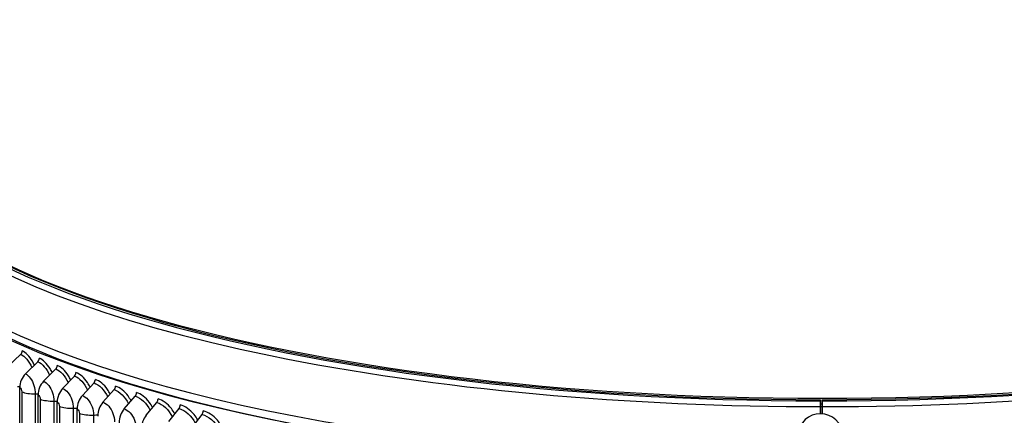
# Model space of a CAD drawing. Units: inches. Extents: x 1 to 50.6, y 1.1 to 31.5.
# Drawn here: x 8.1 to 12.6, y 26.3 to 28.1 of the extents above; entities that cross this region are included whole.
import ezdxf

# ---------------------------------------------------------------- set-up
doc = ezdxf.new("R2010")
doc.units = ezdxf.units.IN
doc.header["$LTSCALE"] = 3
doc.header["$MEASUREMENT"] = 0
doc.layers.add('Visible (ANSI)', color=7, linetype='Continuous')
doc.layers.add('Visible Narrow (ANSI)', color=7, linetype='Continuous')

msp = doc.modelspace()

# ---------------------------------------------------------------- linework, layer by layer
at = {"layer": 'Visible (ANSI)'}
for p, q in [((8.008, 26.5217), (8.0671, 26.5777)), ((8.0886, 26.4869), (8.1464, 26.5435)), ((8.1729, 26.4529), (8.2294, 26.51)), ((8.2609, 26.4197), (8.316, 26.4773)), ((8.3525, 26.3873), (8.4061, 26.4455)), ((8.0622, 24.8871), (8.0622, 26.4241)), ((8.1471, 24.8528), (8.1471, 26.3898)), ((8.4475, 26.3558), (8.4996, 26.4145)), ((8.5459, 26.3252), (8.5965, 26.3843)), ((8.2358, 24.8194), (8.2358, 26.3564)), ((8.6476, 26.2956), (8.6966, 26.3551)), ((11.7676, 26.303), (11.7676, 26.3678)), ((11.7676, 26.3678), (11.7676, 26.3624)), ((11.7676, 26.3624), (11.7676, 26.303)), ((11.7753, 26.3678), (11.7753, 26.3624)), ((11.7753, 26.3624), (11.7753, 26.3027)), ((8.328, 24.7868), (8.328, 26.3238)), ((8.7525, 26.2669), (8.7998, 26.3269)), ((8.8604, 26.2392), (8.9061, 26.2996))]:
    msp.add_line(p, q, dxfattribs=at)
for centre, major_axis, ratio, start_param, end_param in [((11.7765, 27.6577), (-4.4259, 0), 0.292653, 1.570542, 7.851982), ((11.7765, 27.6577), (-4.4074, 0), 0.292653, 1.570542, 7.851982), ((11.7765, 27.1335), (-5.9259, 0), 0.292653, 5.201841, 10.506122), ((11.7765, 27.1153), (-5.9037, 0), 0.292653, 5.258516, 10.449448), ((11.7765, 27.1153), (-5.9037, 0), 0.292653, 5.258516, 10.449448), ((11.7765, 27.1153), (-5.8852, 0), 0.292653, 5.272448, 10.435515), ((11.7765, 26.8236), (-5.9259, 0), 0.292653, 5.507549, 10.200414), ((11.7765, 26.8236), (-5.9037, 0), 0.292653, 5.514774, 10.193189), ((8.0585, 26.5908), (0.0076, 0.0169), 0.79991, 4.23601, 5.221794), ((8.138, 26.5565), (0.0071, 0.0171), 0.782807, 4.216239, 5.202023), ((8.2212, 26.523), (0.0067, 0.0173), 0.764909, 4.198228, 5.184012), ((8.1212, 26.4362), (0.0277, 0.0665), 0.782807, 1.074647, 2.060431), ((8.308, 26.4902), (0.0064, 0.0174), 0.746234, 4.181789, 5.167573), ((11.7765, 25.3445), (-5.8767, 0), 0.292653, 5.594399, 10.113555), ((11.7765, 25.3552), (-5.8619, 0), 0.292653, 5.59747, 10.110484), ((8.2047, 26.4025), (0.0262, 0.0671), 0.764909, 1.056635, 2.042419), ((8.3983, 26.4583), (0.006, 0.0175), 0.726801, 4.166761, 5.152545), ((8.4921, 26.4272), (0.0057, 0.0176), 0.706629, 4.153003, 5.138787), ((8.292, 26.3696), (0.0247, 0.0676), 0.746234, 1.040196, 2.02598), ((8.3827, 26.3375), (0.0233, 0.0681), 0.726801, 1.025168, 2.010952), ((8.5892, 26.397), (0.0053, 0.0177), 0.685739, 4.140392, 5.126177), ((8.4769, 26.3063), (0.022, 0.0686), 0.706629, 1.011411, 1.997195), ((8.6895, 26.3677), (0.005, 0.0178), 0.664153, 4.128821, 5.114605), ((8.793, 26.3394), (0.0047, 0.0179), 0.641893, 4.118194, 5.103978), ((11.7765, 27.6435), (4.4222, 0), 0.292653, 4.710389, 4.712134), ((8.5744, 26.2759), (0.0208, 0.069), 0.685739, 0.9988, 1.984584), ((8.6752, 26.2465), (0.0196, 0.0693), 0.664153, 0.987228, 1.973012), ((8.8995, 26.3121), (0.0045, 0.018), 0.61898, 4.108428, 5.094212), ((11.7676, 26.2074), (-0.1, 0.0007), 0.956217, 3.141593, 6.283185)]:
    msp.add_ellipse(centre, major_axis=major_axis, ratio=ratio, start_param=start_param, end_param=end_param, dxfattribs=at)
msp.add_open_spline([(16.2209, 27.6364), (16.2209, 27.7751), (16.1493, 27.9116), (15.8716, 28.1755), (15.6539, 28.3032), (15.0943, 28.5313), (14.7528, 28.6314), (13.9816, 28.7942), (13.5525, 28.8572), (12.6491, 28.9401), (12.1751, 28.9601), (11.2297, 28.9555), (10.7585, 28.9308), (9.8659, 28.8392), (9.4447, 28.7723), (8.6944, 28.6025), (8.3656, 28.4998), (7.8323, 28.2674), (7.6283, 28.1379), (7.3898, 27.884), (7.332, 27.761), (7.332, 27.6364)], degree=3, knots=[4.714389, 4.714389, 4.714389, 4.714389, 5.013198, 5.013198, 5.337179, 5.337179, 5.660018, 5.660018, 5.981245, 5.981245, 6.30194, 6.30194, 6.622515, 6.622515, 6.943241, 6.943241, 7.264564, 7.264564, 7.587661, 7.587661, 7.855982, 7.855982, 7.855982, 7.855982], dxfattribs=at)
at = {"layer": 'Visible Narrow (ANSI)'}
for p, q in [((8.0721, 26.4041), (8.0721, 24.8989)), ((8.1341, 26.3949), (8.1341, 24.8898)), ((8.1574, 26.3699), (8.1574, 24.8647)), ((8.2204, 26.3614), (8.2204, 24.8562)), ((8.2465, 26.3366), (8.2465, 24.8314)), ((11.7676, 26.3493), (11.7676, 26.3536)), ((11.7676, 26.303), (11.7676, 26.3493)), ((8.3104, 26.3286), (8.3104, 24.8235)), ((8.3391, 26.3041), (8.3391, 24.7989)), ((8.4038, 26.2967), (8.4038, 24.7916))]:
    msp.add_line(p, q, dxfattribs=at)
msp.add_ellipse((11.7765, 27.6647), major_axis=(4.4148, 0), ratio=0.292653, dxfattribs=at)
for centre, major_axis, start_param, end_param in [((11.7765, 27.6435), (-4.4074, 0), 3.147098, 6.27768), ((11.7765, 27.6364), (-4.4444, 0), 6.0178, 9.690164), ((11.7765, 27.3791), (4.4444, 0), 3.079676, 6.341102), ((11.7765, 27.3511), (-4.4695, 0), 6.237602, 9.466361), ((11.7765, 27.3361), (-4.4259, 0), 0, 1.568796), ((11.7765, 27.3361), (4.4259, 0), 4.712134, 6.283185), ((11.7765, 25.5131), (-5.9082, 0), 5.587952, 10.120002), ((11.7765, 25.5247), (-5.9037, 0), 5.588871, 10.119084), ((11.7765, 25.5247), (-5.8852, 0), 5.592659, 10.115296), ((11.7765, 25.5015), (-5.8942, 0), 5.590804, 10.11715), ((11.7765, 25.4212), (-5.9349, 0), 5.582581, 10.125374), ((11.7765, 25.4115), (-5.9295, 0), 5.583656, 10.124299), ((11.7765, 25.427), (-5.9174, 0), 5.586091, 10.121864), ((11.7765, 25.4222), (-5.9147, 0), 5.586633, 10.121321)]:
    msp.add_ellipse(centre, major_axis=major_axis, ratio=0.292653, start_param=start_param, end_param=end_param, dxfattribs=at)
for points in [[(8.0671, 26.5777), (8.0861, 26.5692), (8.1053, 26.5461), (8.1184, 26.5161)], [(8.1464, 26.5435), (8.1666, 26.5351), (8.187, 26.5116), (8.2007, 26.481)], [(8.2294, 26.51), (8.2508, 26.5016), (8.2724, 26.4778), (8.2867, 26.4467)], [(8.316, 26.4773), (8.3386, 26.469), (8.3614, 26.4448), (8.3764, 26.4132)], [(8.0515, 26.4293), (8.0551, 26.4293), (8.0588, 26.4293), (8.0624, 26.4293)], [(8.4061, 26.4455), (8.43, 26.4373), (8.454, 26.4127), (8.4695, 26.3805)], [(8.0622, 26.4241), (8.0674, 26.4219), (8.0721, 26.4124), (8.0721, 26.4041)], [(8.0721, 26.4041), (8.0861, 26.3982), (8.1103, 26.3947), (8.1341, 26.3949)], [(8.1341, 26.3949), (8.1385, 26.395), (8.1429, 26.395), (8.1473, 26.3951)], [(8.1471, 26.3898), (8.1525, 26.3877), (8.1574, 26.3782), (8.1574, 26.3699)], [(8.4996, 26.4145), (8.5248, 26.4064), (8.55, 26.3814), (8.566, 26.3487)], [(8.5965, 26.3843), (8.6229, 26.3764), (8.6494, 26.351), (8.6658, 26.3177)], [(8.1574, 26.3699), (8.1721, 26.3642), (8.1967, 26.3609), (8.2204, 26.3614)], [(8.2204, 26.3614), (8.2256, 26.3615), (8.2308, 26.3616), (8.2359, 26.3617)], [(8.2358, 26.3564), (8.2414, 26.3543), (8.2465, 26.3449), (8.2465, 26.3366)], [(8.2465, 26.3366), (8.2618, 26.331), (8.2867, 26.3279), (8.3104, 26.3286)], [(8.6966, 26.3551), (8.7243, 26.3473), (8.752, 26.3216), (8.7689, 26.2877)], [(8.3104, 26.3286), (8.3163, 26.3288), (8.3222, 26.329), (8.3281, 26.3291)], [(8.328, 26.3238), (8.3338, 26.3218), (8.3391, 26.3124), (8.3391, 26.3041)], [(8.3391, 26.3041), (8.355, 26.2987), (8.3802, 26.2958), (8.4038, 26.2967)], [(8.4038, 26.2967), (8.4105, 26.297), (8.4172, 26.2972), (8.4238, 26.2975)]]:
    msp.add_open_spline(points, degree=3, dxfattribs=at)
for points, knots in [([(8.1303, 26.5278), (8.1275, 26.534), (8.1245, 26.5399), (8.1213, 26.5455), (8.1077, 26.5691), (8.0907, 26.5863), (8.074, 26.5938)], [-2.3832373, -2.3832373, -2.3832373, -2.3832373, -2.2277337, -2.2277337, -2.2277337, -1.5707963, -1.5707963, -1.5707963, -1.5707963]), ([(8.2126, 26.4931), (8.2096, 26.4996), (8.2062, 26.5059), (8.2027, 26.5118), (8.1884, 26.5352), (8.1707, 26.5523), (8.1532, 26.5596)], [-2.3921235, -2.3921235, -2.3921235, -2.3921235, -2.2277337, -2.2277337, -2.2277337, -1.5707963, -1.5707963, -1.5707963, -1.5707963]), ([(8.2986, 26.4591), (8.2953, 26.4661), (8.2916, 26.4727), (8.2877, 26.4788), (8.2728, 26.5022), (8.2543, 26.5191), (8.236, 26.5262)], [-2.4011296, -2.4011296, -2.4011296, -2.4011296, -2.2277337, -2.2277337, -2.2277337, -1.5707963, -1.5707963, -1.5707963, -1.5707963]), ([(8.0886, 26.4869), (8.1045, 26.4803), (8.1203, 26.4591), (8.1282, 26.4333), (8.1321, 26.4208), (8.1341, 26.4075), (8.1341, 26.3949)], [1.570796, 1.570796, 1.570796, 1.570796, 2.628674, 2.628674, 2.628674, 3.141593, 3.141593, 3.141593, 3.141593]), ([(8.3881, 26.426), (8.3845, 26.4333), (8.3805, 26.4402), (8.3763, 26.4467), (8.3608, 26.4699), (8.3415, 26.4866), (8.3225, 26.4936)], [-2.4102762, -2.4102762, -2.4102762, -2.4102762, -2.2277337, -2.2277337, -2.2277337, -1.5707963, -1.5707963, -1.5707963, -1.5707963]), ([(8.1729, 26.4529), (8.1895, 26.4465), (8.206, 26.4254), (8.2143, 26.3997), (8.2183, 26.3872), (8.2204, 26.3739), (8.2204, 26.3614)], [1.570796, 1.570796, 1.570796, 1.570796, 2.628674, 2.628674, 2.628674, 3.141593, 3.141593, 3.141593, 3.141593]), ([(8.4812, 26.3937), (8.4773, 26.4014), (8.473, 26.4087), (8.4683, 26.4154), (8.4522, 26.4384), (8.4322, 26.455), (8.4124, 26.4618)], [-2.4195852, -2.4195852, -2.4195852, -2.4195852, -2.2277337, -2.2277337, -2.2277337, -1.5707963, -1.5707963, -1.5707963, -1.5707963]), ([(8.5776, 26.3623), (8.5734, 26.3703), (8.5687, 26.378), (8.5637, 26.385), (8.5471, 26.4079), (8.5263, 26.4243), (8.5058, 26.4308)], [-2.4290801, -2.4290801, -2.4290801, -2.4290801, -2.2277337, -2.2277337, -2.2277337, -1.5707963, -1.5707963, -1.5707963, -1.5707963]), ([(8.2609, 26.4197), (8.2782, 26.4134), (8.2953, 26.3925), (8.304, 26.3669), (8.3081, 26.3545), (8.3104, 26.3412), (8.3104, 26.3286)], [1.570796, 1.570796, 1.570796, 1.570796, 2.628674, 2.628674, 2.628674, 3.141593, 3.141593, 3.141593, 3.141593]), ([(8.3525, 26.3873), (8.3704, 26.3812), (8.3882, 26.3604), (8.3972, 26.3349), (8.4015, 26.3225), (8.4038, 26.3093), (8.4038, 26.2967)], [1.570796, 1.570796, 1.570796, 1.570796, 2.628674, 2.628674, 2.628674, 3.141593, 3.141593, 3.141593, 3.141593]), ([(8.6773, 26.3318), (8.6728, 26.3402), (8.6678, 26.3482), (8.6623, 26.3555), (8.6451, 26.3782), (8.6237, 26.3944), (8.6025, 26.4008)], [-2.4387864, -2.4387864, -2.4387864, -2.4387864, -2.2277337, -2.2277337, -2.2277337, -1.5707963, -1.5707963, -1.5707963, -1.5707963]), ([(8.4475, 26.3558), (8.4661, 26.3499), (8.4845, 26.3293), (8.4938, 26.3038), (8.4983, 26.2915), (8.5007, 26.2782), (8.5007, 26.2657)], [1.570796, 1.570796, 1.570796, 1.570796, 2.628674, 2.628674, 2.628674, 3.141593, 3.141593, 3.141593, 3.141593]), ([(8.7802, 26.3021), (8.7755, 26.311), (8.7701, 26.3193), (8.7641, 26.3269), (8.7464, 26.3495), (8.7243, 26.3654), (8.7024, 26.3716)], [-2.4487317, -2.4487317, -2.4487317, -2.4487317, -2.2277337, -2.2277337, -2.2277337, -1.5707963, -1.5707963, -1.5707963, -1.5707963]), ([(8.8863, 26.2734), (8.8812, 26.2827), (8.8754, 26.2914), (8.869, 26.2993), (8.8508, 26.3217), (8.828, 26.3375), (8.8054, 26.3434)], [-2.4589466, -2.4589466, -2.4589466, -2.4589466, -2.2277337, -2.2277337, -2.2277337, -1.5707963, -1.5707963, -1.5707963, -1.5707963]), ([(8.5459, 26.3252), (8.5651, 26.3195), (8.5842, 26.299), (8.5938, 26.2737), (8.5984, 26.2614), (8.6009, 26.2482), (8.6009, 26.2356)], [1.570796, 1.570796, 1.570796, 1.570796, 2.628674, 2.628674, 2.628674, 3.141593, 3.141593, 3.141593, 3.141593]), ([(8.7998, 26.3269), (8.8287, 26.3192), (8.8575, 26.2932), (8.8749, 26.2589), (8.8749, 26.2588), (8.875, 26.2587), (8.8751, 26.2585)], [1.5707963, 1.5707963, 1.5707963, 1.5707963, 2.5118013, 2.5118013, 2.5118013, 2.5153606, 2.5153606, 2.5153606, 2.5153606]), ([(8.9061, 26.2996), (8.9357, 26.2922), (8.9654, 26.2665), (8.9832, 26.2324), (8.9835, 26.2317), (8.9839, 26.231), (8.9842, 26.2304)], [1.5707963, 1.5707963, 1.5707963, 1.5707963, 2.5118013, 2.5118013, 2.5118013, 2.5302365, 2.5302365, 2.5302365, 2.5302365]), ([(8.9953, 26.2457), (8.9899, 26.2554), (8.9837, 26.2645), (8.9768, 26.2727), (8.9581, 26.2949), (8.9347, 26.3105), (8.9115, 26.3162)], [-2.4694649, -2.4694649, -2.4694649, -2.4694649, -2.2277337, -2.2277337, -2.2277337, -1.5707963, -1.5707963, -1.5707963, -1.5707963])]:
    msp.add_open_spline(points, degree=3, knots=knots, dxfattribs=at)

doc.saveas('drawing.dxf')
